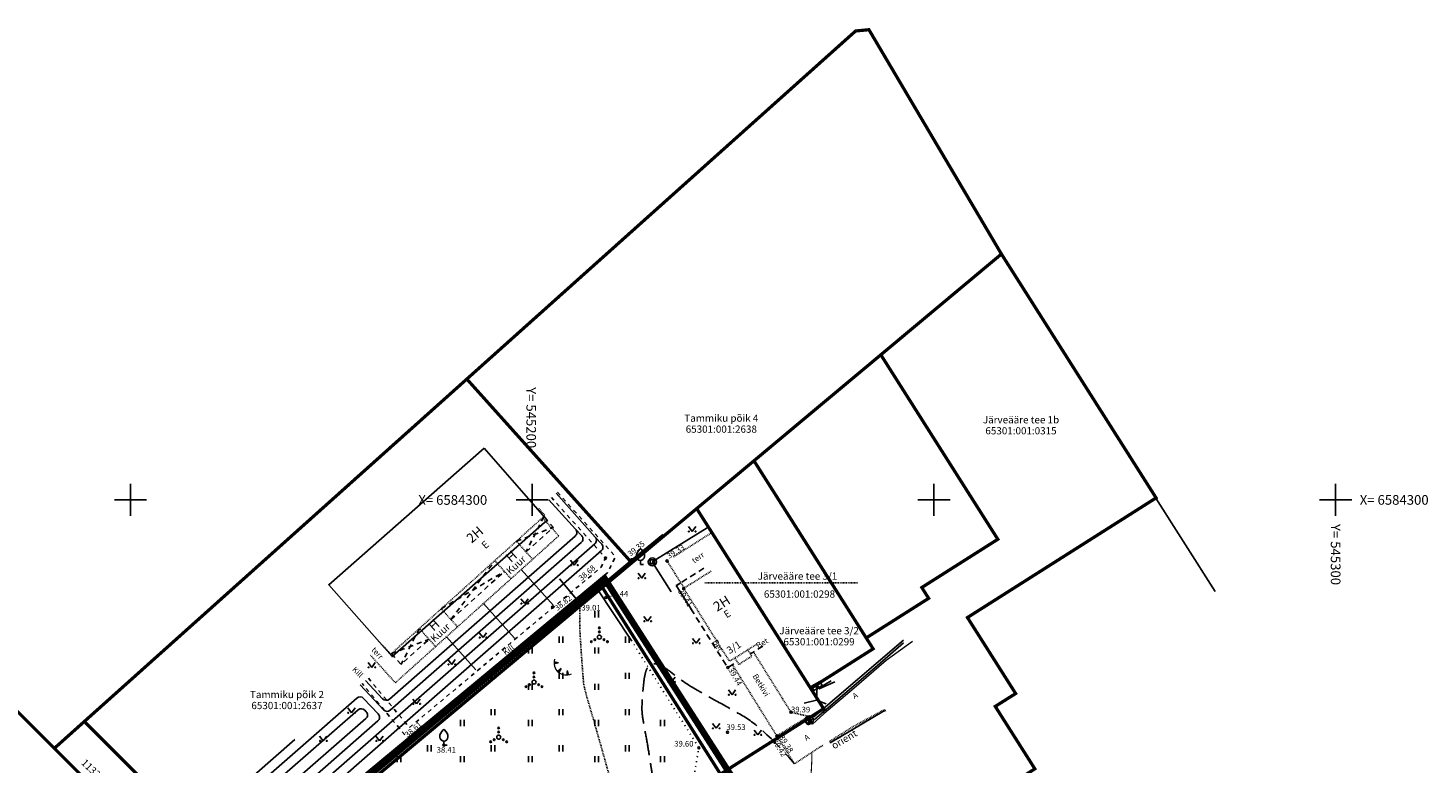
# Model space of a CAD drawing. Units: metres. Extents: x 544749 to 545918, y 6583712 to 65843703.
# Drawn here: x 545137 to 545311, y 6584267 to 6584359 of the extents above; entities that cross this region are included whole.
import ezdxf
from ezdxf.enums import TextEntityAlignment as Align

# ---------------------------------------------------------------- set-up
doc = ezdxf.new("R2010")
doc.units = ezdxf.units.M
doc.header["$MEASUREMENT"] = 0
for name, pattern in [('AAREKIVI', [0.02001, 0.01, -1e-05, 0.01]), ('ASFBET', [2.5, 1.5, -1]), ('DASHDOT', [25.4, 12.7, -6.35, 0, -6.35]), ('DASHEDX7', [5.25, 3.5, -1.75]), ('HOONEKP', [0.02001, 0.01, -1e-05, 0.01]), ('ISOPOHI', [0.02001, 0.01, -1e-05, 0.01]), ('ISOPOOL', [8, 6, -2]), ('KATASTRIPIIR', [7, 4, -1, 1, -1]), ('KATUSEALL', [3.5, 1.25, -1, 1.25]), ('KOLVIK', [1.25, 0.25, -1]), ('KRUUSKILL', [2, 1, -1]), ('VIITJOON', [0.02001, 0.01, -1e-05, 0.01])]:
    doc.linetypes.add(name, pattern=pattern)
for name, color, linetype in [('ABIJOONIS', 7, 'Continuous'), ('AED', 21, 'Continuous'), ('DKAEV', 72, 'Continuous'), ('DTRASS', 72, 'Continuous'), ('ELRAJATISMP', 7, 'Continuous'), ('HALJASTUS', 92, 'Continuous'), ('HOONE', 150, 'Continuous'), ('HOONE_ELU-_VÕI_ÜHISKONDLIK', 10, 'Continuous'), ('HOONEDET', 191, 'Continuous'), ('HORISONTAAL', 42, 'Continuous'), ('KKAEV', 30, 'Continuous'), ('KORGUS-EH2000', 7, 'Continuous'), ('KTRASS', 30, 'Continuous'), ('MPKAABEL', 1, 'Continuous'), ('PIIR', 240, 'Continuous'), ('PUU', 72, 'Continuous'), ('RELJEEF', 11, 'Continuous'), ('TEE', 7, 'Continuous'), ('TTRASS', 242, 'Continuous'), ('VKAEV', 150, 'Continuous'), ('VORK', 7, 'Continuous')]:
    doc.layers.add(name, color=color, linetype=linetype)
doc.layers.add('Dp.ala', color=7, linetype='DASHDOT', lineweight=0, true_color=0x0d0d0d)
doc.layers.add('Vesi traasid', color=140, linetype='Continuous', lineweight=15)
doc.styles.add('ITALIC', font='italic.shx')
doc.styles.add('romanc', font='romanc.shx')
doc.styles.add('romans', font='romans.shx')
doc.linetypes.add('-D-', pattern='A,10,-1.5,["D",romans,S=1.4,R=0,X=-0.7,Y=-0.7],-1.5,10,-3', length=26)
doc.linetypes.add('-K-', pattern='A,10,-1.5,["K",romans,S=1.4,R=0,X=-0.7,Y=-0.7],-1.5,10,-3', length=26)
doc.linetypes.add('-V-', pattern='A,10,-1.5,["V",romans,S=1.4,R=0,X=-0.7,Y=-0.7],-1.5,10,-3', length=26)
doc.linetypes.add('HEKK', pattern='A,0,[133,mkm,S=0.6,R=0,X=0,Y=0],-2.3,[133,mkm,S=0.3,R=0,X=0.3,Y=0],-2.3', length=4.6)
doc.linetypes.add('LA_AED', pattern='A,2.5,[136,mkm,S=0.8,R=0,X=0,Y=0],2.5', length=5)
doc.linetypes.add('M_KYTE', pattern='A,5,-1.5,["M",romans,S=1.4,R=0,X=-0.7,Y=-0.7],-1.5,5,-2', length=15)
doc.linetypes.add('MP_KBL', pattern='A,8,-2,[138,mkm,S=1,R=0,X=0,Y=0],6,[138,mkm,S=1,R=180,X=0,Y=0],-2', length=18)
doc.linetypes.add('VO_AED', pattern='A,2.5,[135,mkm,S=0.6,R=0,X=0,Y=0],5,[135,mkm,S=0.6,R=180,X=0,Y=0],2.5', length=10)

# ---------------------------------------------------------------- blocks, each defined once
blk = doc.blocks.new('DRKAEV')
at = {"color": 0, "linetype": 'Continuous'}
for p, q in [((-0.5, -0.5), (-0.5, 0.5)), ((-0.5, 0.5), (0.5, 0.5)), ((0.5, 0.5), (0.5, -0.5)), ((0.5, -0.5), (-0.5, -0.5))]:
    blk.add_line(p, q, dxfattribs=at)
blk.add_circle((0, 0), 1, dxfattribs=at)
blk = doc.blocks.new('VKORIS')
at = {"color": 0, "linetype": 'Continuous'}
for p, q in [((0, 4), (0, -4)), ((-4, 0), (4, 0))]:
    blk.add_line(p, q, dxfattribs=at)
blk = doc.blocks.new('MURU')
at = {"color": 0, "linetype": 'Continuous'}
for p, q in [((-0.93, 1.21), (0, 0)), ((0, 0), (0.89, 1.21))]:
    blk.add_line(p, q, dxfattribs=at)
for centre in [(-0.8, 0), (0.86, 0)]:
    blk.add_ellipse(centre, major_axis=(0.0778, 0.0778), ratio=1, start_param=5.497787, end_param=11.780972, dxfattribs=at)
blk = doc.blocks.new('VILJA1')
at = {"color": 0, "linetype": 'Continuous'}
for p, q in [((0, 0), (0, 1)), ((0.8, 0), (0, 0))]:
    blk.add_line(p, q, dxfattribs=at)
at = {"color": 0, "linetype": 'Continuous', "flags": 128}
for points in [[(-1, 2), (-1, 2.3), (-0.98, 2.43), (-0.91, 2.69), (-0.79, 2.93), (-0.5, 3.4), (-0.18, 3.81), (0, 4)], [(1, 2), (1, 2.3), (0.98, 2.43), (0.91, 2.69), (0.79, 2.93), (0.5, 3.4), (0.18, 3.81), (0, 4)]]:
    blk.add_lwpolyline(points, dxfattribs=at)
at = {"color": 0, "linetype": 'Continuous'}
blk.add_arc((0, 2), 1, 180, 0, dxfattribs=at)
blk = doc.blocks.new('TQNGER')
at = {"color": 0, "linetype": 'Continuous', "lineweight": 0}
for p, q in [((0.07, 2.29), (-1.05, 2.51)), ((-1.05, 2.44), (-0.98, 2.49)), ((-1.05, 2.37), (-0.92, 2.48)), ((-1.05, 2.31), (-0.85, 2.47)), ((-1.05, 2.25), (-0.79, 2.46)), ((-1.05, 2.18), (-0.73, 2.44)), ((-1.05, 2.12), (-0.66, 2.43)), ((0.07, 2.29), (-1.05, 2.07)), ((-1.02, 2.08), (-0.6, 2.42)), ((-0.92, 2.1), (-0.53, 2.41)), ((-0.81, 2.12), (-0.47, 2.39)), ((-0.71, 2.14), (-0.4, 2.38)), ((-0.6, 2.16), (-0.34, 2.37)), ((-0.49, 2.18), (-0.27, 2.36)), ((-0.39, 2.2), (-0.21, 2.34)), ((-0.28, 2.22), (-0.15, 2.33)), ((-0.18, 2.24), (-0.08, 2.32)), ((0.73, 0.85), (-0.16, 0.15)), ((-0.11, 0.1), (-0.11, 0.19)), ((-0.07, 2.26), (-0.02, 2.31)), ((-0.06, 0.06), (-0.06, 0.23)), ((-0.01, 0.01), (-0.01, 0.27)), ((0.03, -0.03), (0.05, 0.31)), ((0.08, -0.07), (0.1, 0.35)), ((0.13, -0.11), (0.15, 0.39)), ((0.73, 0.85), (0.17, -0.14)), ((0.18, -0.12), (0.2, 0.43)), ((0.23, -0.02), (0.25, 0.47)), ((0.29, 0.07), (0.3, 0.51)), ((0.34, 0.16), (0.36, 0.55)), ((0.39, 0.26), (0.41, 0.59)), ((0.45, 0.35), (0.46, 0.63)), ((0.5, 0.45), (0.51, 0.67)), ((0.55, 0.54), (0.56, 0.72)), ((0.61, 0.63), (0.61, 0.76)), ((0.66, 0.73), (0.66, 0.8)), ((2.2, 0.4), (2.11, -0.73)), ((2.34, -0.04), (2.17, 0.12)), ((2.37, -0.14), (2.17, 0.06)), ((2.27, 0.17), (2.18, 0.25)), ((2.3, 0.06), (2.18, 0.19)), ((2.24, 0.27), (2.19, 0.32)), ((2.2, 0.4), (2.54, -0.68)), ((2.31, -0.71), (2.12, -0.53)), ((2.24, -0.72), (2.12, -0.6)), ((2.18, -0.72), (2.12, -0.66)), ((2.43, -0.7), (2.13, -0.4)), ((2.37, -0.71), (2.13, -0.47)), ((2.53, -0.66), (2.14, -0.27)), ((2.49, -0.69), (2.14, -0.34)), ((2.47, -0.45), (2.15, -0.14)), ((2.5, -0.55), (2.15, -0.21)), ((2.4, -0.25), (2.16, -0.01)), ((2.44, -0.35), (2.16, -0.08))]:
    blk.add_line(p, q, dxfattribs=at)
blk.add_arc((1.97, 2.3), 3.03, 163.4234, 295.1745, dxfattribs=at)
blk = doc.blocks.new('VQSA')
at = {"color": 0, "linetype": 'Continuous'}
for centre, radius in [((0, 0), 0.5), ((0, 2.3), 0.2), ((0, 1.3), 0.2), ((-2, -1.15), 0.2), ((-1.13, -0.65), 0.2), ((1.13, -0.65), 0.2), ((2, -1.15), 0.2)]:
    blk.add_circle(centre, radius, dxfattribs=at)
blk = doc.blocks.new('KAKAEV')
at = {"color": 0, "linetype": 'Continuous'}
for p, q in [((-1, 0), (1, 0)), ((0, -1), (0, 1))]:
    blk.add_line(p, q, dxfattribs=at)
blk.add_circle((0, 0), 1, dxfattribs=at)
blk = doc.blocks.new('VESIIB')
at = {"color": 0, "linetype": 'Continuous'}
for p, q in [((-0.7, 0), (0.7, 0)), ((-0.49, -0.49), (-0.77, -0.77)), ((0.49, -0.49), (0.77, -0.77))]:
    blk.add_line(p, q, dxfattribs=at)
blk.add_circle((0, 0), 0.7, dxfattribs=at)
blk = doc.blocks.new('HEIN')
at = {"color": 0, "linetype": 'Continuous'}
for p, q in [((-0.46, 0.76), (-0.46, -0.76)), ((0.46, 0.76), (0.46, -0.76))]:
    blk.add_line(p, q, dxfattribs=at)
blk = doc.blocks.new('RING02')
at = {"color": 0, "linetype": 'Continuous', "lineweight": -3}
blk.add_circle((0, 0), 0.25, dxfattribs=at)
blk = doc.blocks.new('ELKAPP')
at = {"color": 0, "linetype": 'Continuous'}
for p, q in [((1.19, 0.6), (-1.19, 0.6)), ((-1.19, 0.6), (-1.19, -0.6)), ((-0.27, 0.6), (-0.27, -0.6)), ((0.27, 0.6), (0.27, -0.6)), ((1.19, -0.6), (1.19, 0.6)), ((-1.19, -0.6), (1.19, -0.6))]:
    blk.add_line(p, q, dxfattribs=at)

msp = doc.modelspace()

# ---------------------------------------------------------------- linework, layer by layer
at = {"layer": 'ABIJOONIS', "linetype": 'VIITJOON', "ltscale": 0.5}
msp.add_line((545221.476, 6584289.695), (545240.536, 6584289.695), dxfattribs=at)
at = {"layer": 'AED', "linetype": 'LA_AED', "ltscale": 0.5, "flags": 128}
msp.add_lwpolyline([(545285.011, 6584288.58), (545277.598, 6584300.217)], dxfattribs=at)
at = {"layer": 'AED', "linetype": 'VO_AED', "ltscale": 0.5, "flags": 128}
for points in [[(545216.236, 6584295.678), (545212.385, 6584292.557), (545164.32, 6584252.49)], [(545203.412, 6584290.158), (545205.911, 6584287.16)], [(545208.087, 6584288.951), (545212.312, 6584282.539)]]:
    msp.add_lwpolyline(points, dxfattribs=at)
at = {"layer": 'Dp.ala', "linetype": 'DASHDOT', "ltscale": 0.5, "const_width": 0.8, "flags": 128}
msp.add_lwpolyline([(545159.236, 6584248.986), (545208.992, 6584290.242), (545237.595, 6584245.696), (545216.286, 6584219.031), (545205.707, 6584207.137), (545159.236, 6584248.986)], dxfattribs=at)
at = {"layer": 'DTRASS', "linetype": '-D-', "lineweight": -3, "ltscale": 0.5, "flags": 128}
for points in [[(545214.949, 6584292.285), (545221.792, 6584296.519)], [(545217.301, 6584288.578), (545214.949, 6584292.285)]]:
    msp.add_lwpolyline(points, dxfattribs=at)
at = {"layer": 'DTRASS', "linetype": '-D-', "ltscale": 0.3, "elevation": 39.228}
msp.add_lwpolyline([(545246.222, 6584282.219), (545242.657, 6584279.114), (545235.156, 6584272.716), (545234.392, 6584272.007), (545233.957, 6584272.497)], dxfattribs=at)
at = {"layer": 'HALJASTUS', "linetype": 'HEKK', "ltscale": 0.5, "flags": 128}
for points in [[(545202.638, 6584286.85), (545198.62, 6584291.319)], [(545197.803, 6584282.809), (545193.937, 6584287.109)], [(545192.995, 6584278.858), (545189.314, 6584282.953)]]:
    msp.add_lwpolyline(points, dxfattribs=at)
at = {"layer": 'HALJASTUS', "linetype": 'KOLVIK', "ltscale": 0.5, "flags": 128}
msp.add_lwpolyline([(545212.312, 6584282.539), (545220.745, 6584269.155), (545219.922, 6584264.372)], dxfattribs=at)
at = {"layer": 'HOONE', "linetype": 'HOONEKP', "ltscale": 0.5, "flags": 128}
for points in [[(545200.811, 6584298.926), (545201.59, 6584298.063), (545182.397, 6584280.794), (545181.332, 6584281.976)], [(545222.262, 6584291.131), (545218.852, 6584288.988), (545224.555, 6584279.912), (545227.965, 6584282.055)]]:
    msp.add_lwpolyline(points, dxfattribs=at)
at = {"layer": 'HOONE', "linetype": 'KATUSEALL', "ltscale": 0.5, "flags": 128}
for points in [[(545199.232, 6584293.517), (545202.642, 6584296.584), (545201.436, 6584297.924)], [(545189.885, 6584285.107), (545196.543, 6584291.097)], [(545182.479, 6584280.868), (545183.684, 6584279.528), (545187.158, 6584282.653)]]:
    msp.add_lwpolyline(points, dxfattribs=at)
at = {"layer": 'HOONE_ELU-_VÕI_ÜHISKONDLIK', "color": 150}
msp.add_polyline3d([(545194.003, 6584306.423, 45.234), (545201.871, 6584297.468, 45.234), (545182.549, 6584280.491, 45.234), (545174.682, 6584289.446, 45.234)], close=True, dxfattribs=at)
at = {"layer": 'HOONEDET', "linetype": 'KATUSEALL', "ltscale": 0.5}
for p, q in [((545201.436, 6584297.924), (545199.232, 6584293.517)), ((545198.027, 6584294.857), (545202.642, 6584296.584)), ((545189.885, 6584285.107), (545195.337, 6584292.437)), ((545188.68, 6584286.447), (545196.543, 6584291.097)), ((545185.953, 6584283.993), (545183.684, 6584279.528)), ((545182.479, 6584280.868), (545187.158, 6584282.653))]:
    msp.add_line(p, q, dxfattribs=at)
at = {"layer": 'HOONEDET', "linetype": 'HOONEKP', "ltscale": 0.5}
for p, q in [((545203.3, 6584295.527), (545201.275, 6584297.779)), ((545182.963, 6584277.244), (545203.3, 6584295.527)), ((545222.218, 6584295.846), (545217.524, 6584292.87)), ((545200.051, 6584292.606), (545198.027, 6584294.857)), ((545197.361, 6584290.188), (545195.337, 6584292.437)), ((545218.876, 6584289.089), (545216.779, 6584292.397)), ((545190.701, 6584284.2), (545188.68, 6584286.447)), ((545187.973, 6584281.748), (545185.953, 6584283.993)), ((545179.854, 6584280.69), (545182.963, 6584277.244))]:
    msp.add_line(p, q, dxfattribs=at)
at = {"layer": 'HOONEDET', "linetype": 'ASFBET', "ltscale": 0.5, "flags": 128}
msp.add_lwpolyline([(545221.362, 6584291.509), (545217.924, 6584289.349), (545224.348, 6584279.125), (545225.513, 6584279.857)], dxfattribs=at)
at = {"layer": 'HOONEDET', "linetype": 'ASFBET', "lineweight": -3, "ltscale": 0.5, "flags": 128}
msp.add_lwpolyline([(545219.881, 6584286.268), (545217.942, 6584289.324), (545218.491, 6584289.672)], dxfattribs=at)
at = {"layer": 'HOONEDET', "linetype": 'HOONEKP', "ltscale": 0.5, "flags": 128}
msp.add_lwpolyline([(545226.824, 6584281.338), (545227.325, 6584280.541), (545225.718, 6584279.531), (545225.217, 6584280.328)], dxfattribs=at)
at = {"layer": 'HORISONTAAL', "linetype": 'ISOPOHI', "ltscale": 0.5}
msp.add_lwpolyline([(545209.684, 6584265.312, 0.0018016), (545208.563, 6584269.371, 0.0036281), (545207.168, 6584274.218, -0.0079222), (545206.549, 6584276.444, -0.0430592), (545206.373, 6584277.468, -0.0069932), (545205.929, 6584283.837, -0.0160162), (545205.905, 6584284.836, -0.0070382), (545205.956, 6584287.108)], format="xyb", dxfattribs=at)
at = {"layer": 'HORISONTAAL', "linetype": 'ISOPOOL', "ltscale": 0.5, "flags": 128}
msp.add_lwpolyline([(545172.839, 6584236.616, 0.0146029), (545179.799, 6584232.16, 0.0166792), (545186.125, 6584228.647, 0.0010326), (545188.803, 6584227.282, 0.0105466), (545189.068, 6584227.154, 0.0633309), (545190.612, 6584226.675, 0.0564255), (545192.423, 6584226.563, 0.0484484), (545193.437, 6584226.715, 0.0472155), (545194.429, 6584227.065, 0.1146316), (545196.332, 6584228.547, -0.106699), (545198.347, 6584230.168, -0.0028762), (545200.412, 6584231.189, 0.0020197), (545203.354, 6584232.637, 0.002231), (545208.438, 6584235.194, 0.0996971), (545208.539, 6584235.274, 0.0433387), (545208.61, 6584235.374, 0.0013251), (545210.64, 6584238.862, 0.0005835), (545213.222, 6584243.338, 0.0085531), (545213.392, 6584243.647, 0.0488156), (545213.917, 6584244.922, -0.0164018), (545215.226, 6584248.801, -0.0093371), (545216.026, 6584250.821, 0.0120907), (545216.636, 6584252.385, 0.0567113), (545217.021, 6584254.002, 0.040329), (545217.115, 6584256.334, 0.0257798), (545216.932, 6584258.306, 0.023028), (545216.515, 6584260.483, 0.037748), (545215.577, 6584263.397, -0.0552463), (545215.006, 6584265.413, -0.0048491), (545214.769, 6584266.916, 0.0038389), (545214.474, 6584268.816, 0.0066025), (545214.077, 6584271.058, -0.0077534), (545213.744, 6584272.968, -0.0479631), (545213.661, 6584274.318, -0.0208231), (545213.898, 6584277.418, -0.0305199), (545214.083, 6584278.443, -0.0517073), (545214.29, 6584279.024, -0.189035), (545214.82, 6584279.518, -0.1835137), (545215.566, 6584279.529, -0.0829234), (545217.218, 6584278.595, 0.0388854), (545220.536, 6584276.315, 0.0062909), (545222.872, 6584275.002, -0.0050409), (545225.792, 6584273.371, -0.0545948), (545228.696, 6584271.261, -0.0344097), (545232.63, 6584267.157)], format="xyb", dxfattribs=at)
at = {"layer": 'HORISONTAAL', "linetype": 'ISOPOHI', "ltscale": 0.5, "const_width": 0.14}
msp.add_lwpolyline([(545204.556, 6584221.181, -0.0260409), (545207.344, 6584225.689, -0.0324881), (545209.986, 6584229.019, -0.0019044), (545211.774, 6584230.978, -0.0123611), (545212.058, 6584231.272, -0.0620041), (545214.079, 6584232.823, 0.0519656), (545216.525, 6584234.622, 0.0277701), (545219.626, 6584237.774, 0.0168053), (545224.265, 6584243.415, 0.0088142), (545225.707, 6584245.365, 0.0159287), (545226.451, 6584246.482, 0.1302416), (545227.339, 6584249.388, -0.1137882), (545228.243, 6584252.733, -0.0207986), (545229.636, 6584255.097, 0.0174545), (545231.314, 6584257.903, 0.0114776), (545232.577, 6584260.321, 0.0081067), (545234.229, 6584263.813, 0.0771294), (545234.639, 6584265.285, 0.0357448), (545234.791, 6584268.565)], format="xyb", dxfattribs=at)
at = {"layer": 'KTRASS', "linetype": '-K-', "ltscale": 0.5, "elevation": 39.228}
msp.add_lwpolyline([(545246.221, 6584282.533), (545235.03, 6584272.997)], dxfattribs=at)
at = {"layer": 'MPKAABEL', "linetype": 'MP_KBL', "ltscale": 0.5}
for points in [[(545233.847, 6584274.716), (545235.392, 6584275.083), (545235.445, 6584276.826)], [(545235.445, 6584276.826), (545235.78, 6584276.669), (545237.208, 6584277.495)], [(545235.445, 6584276.826), (545235.725, 6584276.477), (545237.655, 6584277.356)], [(545235.392, 6584275.083), (545236.576, 6584274.623)]]:
    msp.add_lwpolyline(points, dxfattribs=at)
at = {"layer": 'MPKAABEL', "linetype": 'MP_KBL', "ltscale": 0.5, "flags": 128}
msp.add_lwpolyline([(545243.994, 6584273.784), (545243.718, 6584273.723), (545237.069, 6584269.762)], dxfattribs=at)
at = {"layer": 'PIIR', "color": 36, "ltscale": 0.5, "const_width": 0.4}
for points in [[(545191.86, 6584315.04), (545212.39, 6584292.17), (545220.47, 6584298.92), (545227.6, 6584304.87), (545234.72, 6584310.82), (545243.39, 6584318.06), (545258.4, 6584330.6), (545241.91, 6584358.52), (545240.25, 6584358.36), (545191.86, 6584315.04)], [(545258.4, 6584330.6), (545243.39, 6584318.06), (545257.95, 6584295.1), (545248.49, 6584289.1), (545249.34, 6584287.75), (545241.57, 6584282.82), (545242.43, 6584281.47), (545234.66, 6584276.54), (545236.27, 6584274.01), (545223.43, 6584265.87), (545234.35, 6584248.64), (545242.12, 6584253.56), (545254.96, 6584261.71), (545271.83, 6584235.11), (545276.89, 6584238.32), (545275.29, 6584240.86), (545264.95, 6584257.15), (545260.03, 6584264.92), (545262.56, 6584266.53), (545257.63, 6584274.3), (545260.17, 6584275.9), (545254.17, 6584285.36), (545277.65, 6584300.25), (545258.4, 6584330.6)], [(545144.25, 6584272.42), (545164.5, 6584252.17), (545208.73, 6584289.11), (545212.39, 6584292.17), (545191.86, 6584315.04), (545144.25, 6584272.42)], [(545227.6, 6584304.87), (545220.47, 6584298.92), (545234.66, 6584276.54), (545242.43, 6584281.47), (545241.57, 6584282.82), (545227.6, 6584304.87)], [(545220.47, 6584298.92), (545208.73, 6584289.11), (545223.43, 6584265.87), (545236.27, 6584274.01), (545234.66, 6584276.54), (545220.47, 6584298.92)], [(545131.01, 6584256.23), (545212.86, 6584179.01), (545226.88, 6584188.8), (545221.37, 6584193.81), (545216.92, 6584197.85), (545205.45, 6584208.27), (545160.65, 6584248.95), (545140.52, 6584269.08), (545132.02, 6584277.57)], [(545144.25, 6584272.42), (545140.52, 6584269.08), (545160.65, 6584248.95), (545164.5, 6584252.17), (545144.25, 6584272.42)]]:
    msp.add_lwpolyline(points, dxfattribs=at)
at = {"layer": 'PIIR', "color": 36, "linetype": 'ByBlock', "ltscale": 0.5, "const_width": 0.4}
msp.add_lwpolyline([(545208.73, 6584289.11), (545160.65, 6584248.95), (545205.45, 6584208.27), (545215.52, 6584219.38), (545230.23, 6584237.96), (545236.28, 6584245.6), (545234.35, 6584248.64), (545223.43, 6584265.87), (545208.73, 6584289.11)], dxfattribs=at)
at = {"layer": 'PIIR', "color": 36, "lineweight": 0, "ltscale": 0.5, "const_width": 0.4, "flags": 128}
for points in [[(545144.25, 6584272.42), (545164.5, 6584252.17), (545198.536, 6584280.596)], [(545144.25, 6584272.42), (545140.52, 6584269.08), (545160.65, 6584248.95), (545164.5, 6584252.17), (545144.25, 6584272.42)]]:
    msp.add_lwpolyline(points, dxfattribs=at)
at = {"layer": 'TEE', "linetype": 'KRUUSKILL', "ltscale": 0.5, "flags": 128}
for points in [[(545203.152, 6584300.963), (545210.367, 6584292.936), (545209.368, 6584290.934), (545184.571, 6584270.239), (545178.822, 6584277.158)], [(545179.605, 6584277.812), (545184.723, 6584271.672), (545208.583, 6584291.621), (545209.124, 6584292.765), (545202.39, 6584300.3)]]:
    msp.add_lwpolyline(points, dxfattribs=at)
at = {"layer": 'TEE', "linetype": 'ASFBET', "ltscale": 0.5, "flags": 128}
msp.add_lwpolyline([(545228.704, 6584281.802), (545227.147, 6584280.824)], dxfattribs=at)
at = {"layer": 'TEE', "linetype": 'AAREKIVI', "ltscale": 0.5, "flags": 128}
for points in [[(545224.95, 6584279.447), (545230.446, 6584270.623), (545234.379, 6584273.065), (545232.208, 6584273.568), (545227.539, 6584281.071)], [(545243.94, 6584273.867), (545243.66, 6584273.803), (545239.79, 6584271.702), (545236.972, 6584269.916)], [(545230.446, 6584270.623), (545232.63, 6584267.157), (545236.254, 6584269.518)]]:
    msp.add_lwpolyline(points, dxfattribs=at)
at = {"layer": 'TTRASS', "linetype": 'M_KYTE', "ltscale": 0.5, "flags": 128}
for points in [[(545170.46, 6584270.174), (545163.021, 6584263.662, 0.4142136), (545162.969, 6584262.872), (545163.022, 6584262.812, 0.4142136), (545163.812, 6584262.759), (545178.179, 6584275.336, -0.4032599), (545179.01, 6584275.296), (545180.836, 6584273.362, -0.4252528), (545180.795, 6584272.499), (545170.159, 6584263.189, 0.4142136), (545170.107, 6584262.399), (545170.159, 6584262.339, 0.4142136), (545170.95, 6584262.286), (545207.785, 6584294.531, 0.4167795), (545207.838, 6584295.382), (545202.991, 6584300.823)], [(545202.076, 6584300.027), (545205.406, 6584296.36, -0.41927), (545205.357, 6584295.505), (545182.215, 6584275.208, -0.4058152), (545181.38, 6584275.251), (545179.264, 6584277.528)], [(545161.442, 6584262.641), (545162.833, 6584261.052, 0.4142136), (545163.623, 6584260.999), (545178.325, 6584273.869, -0.4032599), (545179.157, 6584273.83), (545179.334, 6584273.642, -0.4252528), (545179.293, 6584272.779), (545168.39, 6584263.235, 0.4142136), (545168.337, 6584262.444), (545169.971, 6584260.579, 0.4142136), (545170.761, 6584260.526), (545208.599, 6584293.648, 0.4217152), (545208.645, 6584294.507), (545207.838, 6584295.382)], [(545205.406, 6584296.36), (545206.156, 6584295.546, -0.4214343), (545206.111, 6584294.688), (545182.324, 6584273.825, -0.4058152), (545181.489, 6584273.868), (545178.602, 6584276.974)]]:
    msp.add_lwpolyline(points, format="xyb", dxfattribs=at)
at = {"layer": 'Vesi traasid', "linetype": '-V-', "ltscale": 0.2}
msp.add_lwpolyline([(545247.323, 6584282.395), (545244.035, 6584280.029), (545240.059, 6584276.555), (545236.303, 6584273.384), (545234.864, 6584272.107)], dxfattribs=at)
at = {"layer": 'Vesi traasid', "linetype": 'DASHEDX7', "ltscale": 0.5, "const_width": 0.2}
msp.add_lwpolyline([(545234.686, 6584272.307), (545234.864, 6584272.107)], dxfattribs=at)

# ---------------------------------------------------------------- block references
at = {"layer": 'DKAEV', "linetype": 'Continuous', "ltscale": 0.5, "xscale": 0.5, "yscale": 0.5, "zscale": 0.5}
msp.add_blockref('DRKAEV', (545214.949, 6584292.285), dxfattribs=at)
at = {"layer": 'DKAEV', "lineweight": -3, "xscale": 0.5, "yscale": 0.5, "zscale": 0.5}
msp.add_blockref('DRKAEV', (545214.949, 6584292.285), dxfattribs=at)
at = {"layer": 'ELRAJATISMP', "xscale": 0.5, "yscale": 0.5, "zscale": 0.5, "rotation": 30.24715131566217}
msp.add_blockref('ELKAPP', (545235.418, 6584276.846), dxfattribs=at)
at = {"layer": 'HALJASTUS', "linetype": 'Continuous', "xscale": 0.5, "yscale": 0.5, "zscale": 0.5}
for name, p in [('MURU', (545219.899, 6584296.068)), ('MURU', (545205.239, 6584291.883)), ('MURU', (545213.631, 6584290.258)), ('MURU', (545199.06, 6584287.102)), ('MURU', (545214.36, 6584284.902)), ('MURU', (545193.874, 6584282.858)), ('VQSA', (545208.363, 6584282.924)), ('MURU', (545220.41, 6584282.155)), ('MURU', (545180.026, 6584279.162)), ('MURU', (545189.978, 6584279.523)), ('VQSA', (545200.225, 6584277.32)), ('MURU', (545217.338, 6584277.341)), ('MURU', (545224.874, 6584275.746)), ('MURU', (545185.616, 6584274.613)), ('MURU', (545177.5, 6584273.5)), ('VQSA', (545195.828, 6584270.473)), ('MURU', (545222.885, 6584271.573)), ('MURU', (545228.081, 6584270.747)), ('MURU', (545174, 6584270)), ('MURU', (545181, 6584270))]:
    msp.add_blockref(name, p, dxfattribs=at)
at = {"layer": 'HALJASTUS', "xscale": 0.5, "yscale": 0.5, "zscale": 0.45}
for p in [(545208.032, 6584285.759, 39.029), (545203.582, 6584282.603, 39.029), (545211.837, 6584282.603, 39.029), (545199.777, 6584281.251, 39.029), (545208.032, 6584281.251, 39.029), (545195.111, 6584278.095, 39.029), (545203.582, 6584278.095, 39.029), (545211.837, 6584278.095, 39.029), (545199.777, 6584276.744, 39.029), (545208.032, 6584276.744, 39.029), (545191.303, 6584272.235, 39.029), (545195.111, 6584273.587, 39.029), (545199.777, 6584272.236, 39.029), (545203.582, 6584273.587, 39.029), (545208.032, 6584272.236, 39.029), (545211.837, 6584273.587, 39.029), (545216.215, 6584272.236, 39.029), (545187.212, 6584269.079, 39.029), (545195.111, 6584269.08, 39.029), (545203.582, 6584269.08, 39.029), (545211.837, 6584269.08, 39.029), (545183.407, 6584267.728, 39.029), (545191.303, 6584267.728, 39.029), (545199.777, 6584267.728, 39.029), (545208.032, 6584267.728, 39.029), (545216.215, 6584267.728, 39.029)]:
    msp.add_blockref('HEIN', p, dxfattribs=at)
at = {"layer": 'KKAEV', "xscale": 0.5, "yscale": 0.5, "zscale": 0.5, "rotation": 104.0429282287818}
msp.add_blockref('KAKAEV', (545234.506, 6584272.64), dxfattribs=at)
at = {"layer": 'KORGUS-EH2000', "linetype": 'Continuous', "xscale": 0.5, "yscale": 0.5, "zscale": 0.5}
for p in [(545209.124, 6584292.765), (545212.386, 6584292.559), (545216.779, 6584292.4), (545218.853, 6584288.991), (545202.538, 6584286.657), (545205.956, 6584287.108), (545209.178, 6584287.855), (545224.348, 6584279.128), (545232.209, 6584273.571), (545224.307, 6584271.075), (545230.447, 6584270.625), (545230.678, 6584270.598), (545184.571, 6584270.239), (545189.01, 6584269.487), (545220.745, 6584269.155)]:
    msp.add_blockref('RING02', p, dxfattribs=at)
at = {"layer": 'PUU', "xscale": 0.5, "yscale": 0.5, "zscale": 0.5}
msp.add_blockref('VILJA1', (545213.465, 6584291.963), dxfattribs=at)
at = {"layer": 'PUU', "linetype": 'Continuous', "xscale": 0.5, "yscale": 0.5, "zscale": 0.5}
msp.add_blockref('VILJA1', (545189.01, 6584269.487), dxfattribs=at)
at = {"layer": 'RELJEEF', "linetype": 'Continuous', "xscale": 0.5, "yscale": 0.5, "zscale": 0.5}
msp.add_blockref('TQNGER', (545203.242, 6584278.579), dxfattribs=at)
at = {"layer": 'VKAEV', "xscale": 0.5, "yscale": 0.5, "zscale": 0.5, "rotation": 104.0429282287818}
msp.add_blockref('VESIIB', (545234.391, 6584272.407), dxfattribs=at)
at = {"layer": 'VORK', "ltscale": 0.5, "xscale": 0.5, "yscale": 0.5, "zscale": 0.5}
for p in [(545150, 6584300), (545200, 6584300), (545250, 6584300), (545300, 6584300)]:
    msp.add_blockref('VKORIS', p, dxfattribs=at)

# ---------------------------------------------------------------- texts
at = {"layer": 'HOONE', "style": 'romanc'}
for s, height, rotation, p in [('2H', 1.2, 41.54289, (545192.854, 6584295.687)), ('E', 0.9, 40.82336, (545194.148, 6584294.423)), ('H', 1.2, 41.54289, (545197.396, 6584292.972)), ('H', 1.2, 41.54289, (545187.755, 6584284.435))]:
    msp.add_text(s, height=height, rotation=rotation, dxfattribs=at).set_placement(p, align=Align.MIDDLE_CENTER)
for s, height, rotation, p in [('Kuur', 0.9, 42, (545197.261, 6584290.66)), ('Kuur', 0.9, 42, (545187.832, 6584282.236)), ('terr', 0.7, 312, (545179.924, 6584281.291))]:
    msp.add_text(s, height=height, rotation=rotation, dxfattribs=at).set_placement(p)
at = {"layer": 'HOONE', "linetype": 'Continuous', "ltscale": 0.5, "style": 'romanc'}
for s, height, p in [('2H', 1.2, (545223.58, 6584287.121)), ('E', 0.9, (545224.266, 6584285.823))]:
    msp.add_text(s, height=height, rotation=32.4489, dxfattribs=at).set_placement(p, align=Align.MIDDLE_CENTER)
msp.add_text('3/1', height=0.9, rotation=32.44068, dxfattribs=at).set_placement((545224.704, 6584280.541), align=Align.BOTTOM_LEFT)
at = {"layer": 'HOONEDET', "linetype": 'HOONEKP', "ltscale": 0.5, "style": 'romanc'}
msp.add_text('terr', height=0.7, rotation=34.69631, dxfattribs=at).set_placement((545220.632, 6584292.826), align=Align.MIDDLE_CENTER)
at = {"layer": 'HOONEDET', "linetype": 'ASFBET', "ltscale": 0.5, "style": 'romanc'}
msp.add_text('Bet', height=0.7, rotation=299.10941, dxfattribs=at).set_placement((545222.43, 6584282.353))
msp.add_text('Bet', height=0.7, rotation=29.58698, dxfattribs=at).set_placement((545228.613, 6584282.18), align=Align.MIDDLE_CENTER)
at = {"layer": 'KORGUS-EH2000', "linetype": 'Continuous', "style": 'ITALIC'}
for s, rotation, p in [('39.35', 38.5555, (545212.22, 6584292.922)), ('39.33', 32.23722, (545217.027, 6584292.639)), ('39.44', 359.53479, (545209.559, 6584287.98)), ('39.41', 303.17611, (545218.099, 6584288.615)), ('39.01', 359.53479, (545206.121, 6584286.243)), ('39.44', 299.65649, (545224.373, 6584278.861)), ('39.39', 359.53479, (545232.208, 6584273.568)), ('39.53', 359.53479, (545224.17, 6584271.379)), ('39.38', 301.75613, (545230.703, 6584270.471)), ('39.60', 359.53479, (545217.679, 6584269.313)), ('39.42', 301.75613, (545229.862, 6584269.962))]:
    msp.add_text(s, height=0.7, rotation=rotation, dxfattribs=at).set_placement(p)
for s, rotation, p in [(' 38.68', 40.72592, (545205.512, 6584290.268)), (' 38.82', 38.30021, (545202.512, 6584286.571)), (' 38.61', 39.84759, (545183.888, 6584270.802))]:
    msp.add_text(s, height=0.7, rotation=rotation, dxfattribs=at).set_placement(p, align=Align.TOP_LEFT)
msp.add_text(' 38.41', height=0.7, dxfattribs=at).set_placement((545187.898, 6584269.238), align=Align.TOP_LEFT)
at = {"layer": 'MPKAABEL', "linetype": 'MP_KBL', "ltscale": 0.5, "style": 'romanc'}
msp.add_text('orient', height=0.9, rotation=30.5963, dxfattribs=at).set_placement((545237.569, 6584268.946))
at = {"layer": 'PIIR', "linetype": 'KATASTRIPIIR', "style": 'romanc'}
for s, p in [('Tammiku põik 4', (545223.536, 6584310.176)), ('65301:001:2638', (545223.535, 6584308.808)), ('Järveääre tee 1b', (545260.836, 6584309.972)), ('65301:001:0315', (545260.835, 6584308.604))]:
    msp.add_text(s, height=0.9, dxfattribs=at).set_placement(p, align=Align.MIDDLE_CENTER)
at = {"layer": 'PIIR', "color": 36, "linetype": 'KATASTRIPIIR', "style": 'romanc'}
for s, p in [('Järveääre tee 3/1', (545233.015, 6584290.517)), ('65301:001:0298', (545233.264, 6584288.281)), ('Järveääre tee 3/2', (545235.702, 6584283.719)), ('65301:001:0299', (545235.701, 6584282.351)), ('Tammiku põik 2', (545169.476, 6584275.778)), ('65301:001:2637', (545169.474, 6584274.41))]:
    msp.add_text(s, height=0.9, dxfattribs=at).set_placement(p, align=Align.MIDDLE_CENTER)
at = {"layer": 'PIIR', "color": 36, "linetype": 'Continuous', "lineweight": 0, "style": 'romanc'}
msp.add_text('11330 Järveküla-Jüri tee L4', height=0.9, rotation=316.4042, dxfattribs=at).set_placement((545149.764, 6584262.117), align=Align.MIDDLE_CENTER)
at = {"layer": 'TEE', "linetype": 'KRUUSKILL', "style": 'romanc'}
for rotation, p in [(35.18836, (545197.032, 6584281.345)), (315.03236, (545178.28, 6584278.574))]:
    msp.add_text('Kill', height=0.7, rotation=rotation, dxfattribs=at).set_placement(p, align=Align.MIDDLE_CENTER)
at = {"layer": 'TEE', "linetype": 'AAREKIVI', "ltscale": 0.5, "style": 'romanc'}
for s, rotation, p in [('Betkivi', 301.06594, (545227.393, 6584278.075)), ('A', 29.37795, (545234.089, 6584269.988))]:
    msp.add_text(s, height=0.7, rotation=rotation, dxfattribs=at).set_placement(p)
at = {"layer": 'TEE', "linetype": 'Continuous', "ltscale": 0.5, "style": 'romanc'}
msp.add_text('A', height=0.7, rotation=29.58698, dxfattribs=at).set_placement((545240.185, 6584275.655), align=Align.MIDDLE_CENTER)
at = {"layer": 'VORK', "ltscale": 0.5, "style": 'romanc'}
for s, p in [('Y= 545200', (545199.871, 6584314.031)), ('Y= 545300', (545300, 6584297))]:
    msp.add_text(s, height=1.2, rotation=270, dxfattribs=at).set_placement(p, align=Align.MIDDLE_LEFT)
for p in [(545185.827, 6584299.992), (545303, 6584300)]:
    msp.add_text('X= 6584300', height=1.2, dxfattribs=at).set_placement(p, align=Align.MIDDLE_LEFT)

doc.saveas('drawing.dxf')
